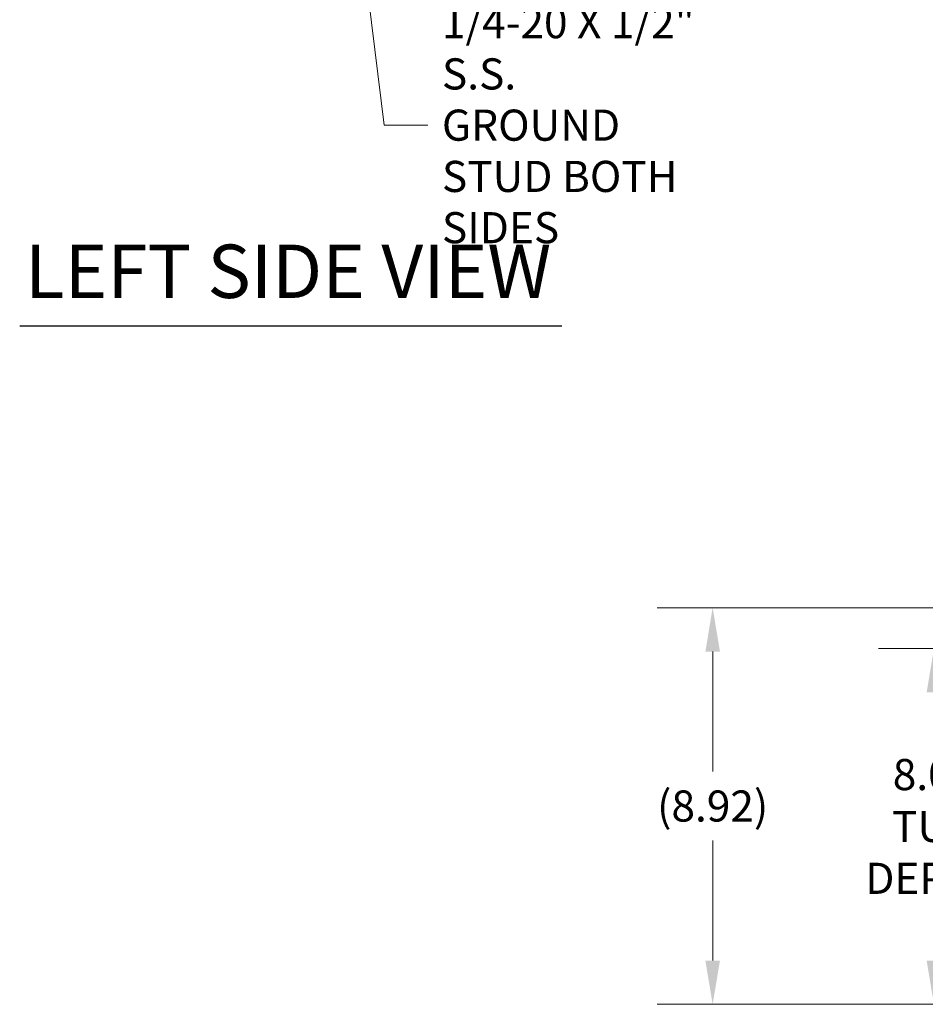
# Model space of a CAD drawing. Units: inches. Extents: x 5 to 166, y 3 to 98.
# Drawn here: x 6 to 27, y 21 to 44 of the extents above; entities that cross this region are included whole.
import ezdxf

# ---------------------------------------------------------------- set-up
doc = ezdxf.new("R2010")
doc.units = ezdxf.units.IN
doc.header["$LTSCALE"] = 10
doc.header["$MEASUREMENT"] = 0
doc.layers.add('Dimension (ANSI)', color=7, linetype='Continuous', lineweight=5)
doc.layers.add('Symbol (ANSI)', color=7, linetype='Continuous', lineweight=5)
doc.styles.add('TAHOMA', font='tahoma.ttf')
doc.styles.add('Text Style168', font='tahoma.ttf')
doc.dimstyles.new('Default (ANSI)', dxfattribs={"dimscale": 10, "dimtxt": 0.07, "dimasz": 0.098425, "dimexe": 0.125, "dimexo": 0.0625, "dimgap": 0.031496, "dimtad": 0, "dimtih": 1, "dimtoh": 1, "dimrnd": 1e-08, "dimzin": 0, "dimdsep": 46, "dimtxsty": 'TAHOMA', "dimcen": 0.09, "dimdle": 0.393701, "dimclrd": 256, "dimclre": 256, "dimclrt": 256, "dimadec": 0, "dimazin": 0, "dimtfac": 1, "dimtofl": 0, "dimtmove": 0, "dimatfit": 3, "dimfxl": 1, "dimtolj": 1, "dimtzin": 0, "dimlwd": -1, "dimlwe": -1, "dimarcsym": 0})
doc.dimstyles.new('Default (ANSI)$7', dxfattribs={"dimscale": 10, "dimtxt": 0.07, "dimasz": 0.098425, "dimexe": 0.125, "dimexo": 0.0625, "dimgap": 0.031496, "dimtad": 0, "dimtih": 1, "dimtoh": 1, "dimrnd": 1e-08, "dimzin": 0, "dimdsep": 46, "dimtxsty": 'TAHOMA', "dimcen": 0.09, "dimdle": 0.393701, "dimclrd": 256, "dimclre": 256, "dimclrt": 256, "dimadec": 0, "dimazin": 0, "dimtfac": 1, "dimtofl": 0, "dimtmove": 0, "dimatfit": 3, "dimfxl": 1, "dimtolj": 1, "dimtzin": 0, "dimlwd": -1, "dimlwe": -1, "dimarcsym": 0})

# ---------------------------------------------------------------- blocks, each defined once
blk = doc.blocks.new('*D16')
at = {"layer": 'Defpoints', "color": 0, "transparency": 16777216}
for p in [(30.271, 29.38), (26.971, 21.38), (30.177, 21.38)]:
    blk.add_point(p, dxfattribs=at)
at = {"layer": 'Dimension (ANSI)', "transparency": 16777216}
for p, q in [((29.646, 29.38), (25.721, 29.38)), ((26.971, 28.396), (26.971, 27.22)), ((26.971, 22.364), (26.971, 23.54)), ((29.552, 21.38), (25.721, 21.38))]:
    blk.add_line(p, q, dxfattribs=at)
for points in [[(26.806, 28.396), (27.135, 28.396), (26.971, 29.38)], [(26.806, 22.364), (27.135, 22.364), (26.971, 21.38)]]:
    blk.add_solid(points, dxfattribs=at)
at = {"layer": 'Dimension (ANSI)', "transparency": 16777216, "insert": (26.971, 25.38), "char_height": 0.7, "attachment_point": 5, "style": 'TAHOMA'}
blk.add_mtext('\\A1;\\fTahoma|b0|i0;\\H0.7000;8.00\\P\\fTahoma|b0|i0;\\H0.7000;TUB\\P\\fTahoma|b0|i0;\\H0.7000;DEPTH', dxfattribs=at)
blk = doc.blocks.new('*D17')
at = {"layer": 'Defpoints', "color": 0, "transparency": 16777216}
for p in [(21.992, 30.298), (30.21, 30.298), (30.177, 21.38)]:
    blk.add_point(p, dxfattribs=at)
at = {"layer": 'Dimension (ANSI)', "transparency": 16777216}
for p, q in [((29.585, 30.298), (20.742, 30.298)), ((21.992, 29.313), (21.992, 26.616)), ((21.992, 22.364), (21.992, 25.061)), ((29.552, 21.38), (20.742, 21.38))]:
    blk.add_line(p, q, dxfattribs=at)
for points in [[(21.828, 29.313), (22.156, 29.313), (21.992, 30.298)], [(21.828, 22.364), (22.156, 22.364), (21.992, 21.38)]]:
    blk.add_solid(points, dxfattribs=at)
at = {"layer": 'Dimension (ANSI)', "transparency": 16777216, "insert": (21.992, 25.839), "char_height": 0.7, "attachment_point": 5, "style": 'TAHOMA'}
blk.add_mtext('\\A1;(8.92)', dxfattribs=at)

msp = doc.modelspace()

# ---------------------------------------------------------------- linework, layer by layer
at = {"layer": 'Symbol (ANSI)', "lineweight": 30}
msp.add_line((6.40092, 36.64093), (18.59638, 36.64093), dxfattribs=at)

# ---------------------------------------------------------------- texts
at = {"layer": 'Symbol (ANSI)', "insert": (15.901, 41.15103), "char_height": 0.7, "width": 5.804214, "attachment_point": 4, "line_spacing_factor": 0.987884, "style": 'TAHOMA'}
msp.add_mtext('{\\fTahoma|b0|i0;1/4-20 X 1/2"\\P\\fTahoma|b0|i0;S.S. GROUND\\P\\fTahoma|b0|i0;STUD BOTH\\P\\fTahoma|b0|i0;SIDES}', dxfattribs=at)
at = {"layer": 'Symbol (ANSI)', "insert": (6.52092, 36.88954), "char_height": 1.2, "attachment_point": 7, "style": 'Text Style168'}
msp.add_mtext('LEFT SIDE VIEW', dxfattribs=at)

# ---------------------------------------------------------------- dimensions: what is measured, and where the dimension line sits
at = {"layer": 'Dimension (ANSI)'}
for base, p1, p2, angle, text, picture, middle in [((21.99183, 30.29751), (30.1773, 21.38001), (30.20954, 30.29751), 90, '(<>)', '*D17', (21.99183, 25.83876)), ((26.97051, 21.38001), (30.27142, 29.38001), (30.1773, 21.38001), 270, '\\fTahoma|b0|i0;\\H0.7000;<>\\P\\fTahoma|b0|i0;\\H0.7000;TUB\\P\\fTahoma|b0|i0;\\H0.7000;DEPTH', '*D16', (26.97051, 25.38001))]:
    dim = msp.add_linear_dim(base=base, p1=p1, p2=p2, angle=angle, text=text, dimstyle='Default (ANSI)', override={"dimgap": 0.031496, "dimdec": 2, "dimtol": 0, "dimlim": 0, "dimtp": 0, "dimtm": 0, "dimtdec": 2, "dimatfit": 1}, dxfattribs=at)
    dim.commit()
    dim.dimension.update_dxf_attribs({"geometry": picture, "text_midpoint": middle, "dimtype": 160})

# ---------------------------------------------------------------- leaders
at = {"layer": 'Symbol (ANSI)', "annotation_type": 0, "has_hookline": 1, "hookline_direction": 0, "text_width": 5.73868}
msp.add_leader([(13.43793, 50.55291), (14.60179, 41.15103), (15.58604, 41.15103)], dimstyle='Default (ANSI)$7', override={"dimtad": 0}, dxfattribs=at)

doc.saveas('drawing.dxf')
